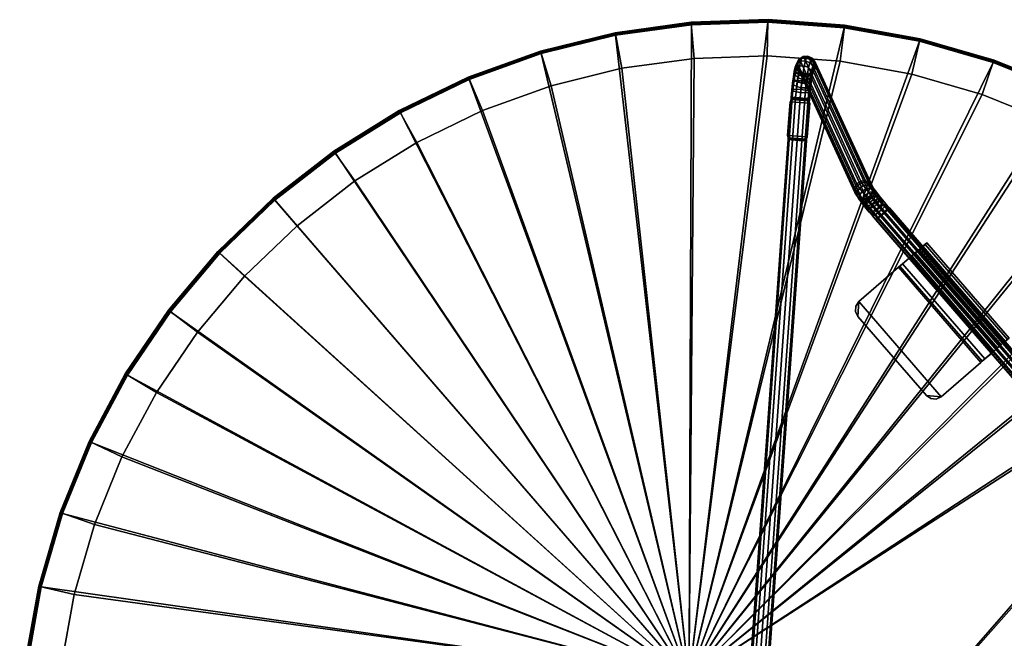
# Model space of a CAD drawing. Units: inches. Extents: x 280 to 685, y 535 to 903.
# Drawn here: x 306 to 329, y 819 to 834 of the extents above; entities that cross this region are included whole.
import ezdxf

# ---------------------------------------------------------------- set-up
doc = ezdxf.new("R2010")
doc.units = ezdxf.units.IN
doc.header["$LTSCALE"] = 12
doc.header["$MEASUREMENT"] = 0
for name, color, linetype in [('A-FURN', 7, 'Continuous'), ('AFUFU-2D-TB-TX', 2, 'Continuous'), ('AFUFU-3D-TB-BR', 2, 'Continuous'), ('AFUFU-3D-TB-BS', 2, 'Continuous'), ('AFUFU-3D-TB-ED', 2, 'Continuous'), ('AFUFU-3D-TB-GL', 2, 'Continuous'), ('AFUFU-3D-TB-TP', 2, 'Continuous'), ('AFUFU-3D-TB-TR', 2, 'Continuous')]:
    doc.layers.add(name, color=color, linetype=linetype)
doc.styles.get("Standard").update_dxf_attribs({"font": 'arial.ttf'})

# ---------------------------------------------------------------- blocks, each defined once
blk = doc.blocks.new('3_UTOWO3517H1')
at = {"layer": 'AFUFU-2D-TB-TX', "flags": 1}
for tag, height in [('CAPTG', 2.5), ('CAPPN', 0.001), ('CAPMG', 0.001), ('CAPMC', 0.001), ('CAPQT', 0.001), ('CAPDH', 0.001), ('CAPGC', 0.001)]:
    blk.add_attdef(tag, (0, 0), '', height=height, dxfattribs=at)
at = {"layer": 'AFUFU-3D-TB-BR'}
mesh = blk.add_polyface(dxfattribs=at)
corners = [(6.5, -11.087, 16.395), (6.5, -11.087, 16.301), (6.5, -10.967, 16.301), (6.5, -10.967, 16.395), (6.5, -11.035, 16.122), (6.5, -10.934, 16.185), (6.5, -10.897, 15.997), (6.5, -10.844, 16.104), (6.5, -10.713, 15.964), (6.5, -10.725, 16.083), (6.5, -10.54, 16.034), (6.5, -10.613, 16.129), (3.5, -10.967, 16.395), (3.5, -10.967, 16.301), (3.5, -11.087, 16.301), (3.5, -11.087, 16.395), (3.5, -10.934, 16.185), (3.5, -11.035, 16.122), (3.5, -10.844, 16.104), (3.5, -10.897, 15.997), (3.5, -10.725, 16.083), (3.5, -10.713, 15.964), (3.5, -10.613, 16.129), (3.5, -10.54, 16.034), (3.5, -10.198, 16.4), (3.5, -10.241, 16.383), (3.5, -10.325, 16.467), (3.5, -10.198, 16.52), (3.5, -8.948, 16.52), (3.5, -8.948, 16.4), (3.533, -8.823, 16.52), (3.533, -8.823, 16.4), (3.625, -8.732, 16.52), (3.625, -8.732, 16.4), (3.75, -8.698, 16.52), (3.75, -8.698, 16.4), (6.5, -10.198, 16.52), (6.5, -10.325, 16.467), (6.5, -10.241, 16.383), (6.5, -10.198, 16.4), (6.5, -8.948, 16.4), (6.5, -8.948, 16.52), (6.467, -8.823, 16.4), (6.467, -8.823, 16.52), (6.375, -8.732, 16.4), (6.375, -8.732, 16.52), (6.25, -8.698, 16.4), (6.25, -8.698, 16.52)]
mesh.append_faces([[corners[k] for k in face] for face in [(0, 1, 2, 3), (4, 5, 2, 1), (5, 4, 6, 7), (7, 6, 8, 9), (9, 8, 10, 11), (12, 13, 14, 15), (14, 13, 16, 17), (18, 19, 17, 16), (20, 21, 19, 18), (22, 23, 21, 20), (1, 0, 15, 14), (12, 15, 0, 3), (4, 1, 14, 17), (17, 19, 6, 4), (8, 6, 19, 21), (21, 23, 10, 8), (22, 20, 9, 11), (7, 9, 20, 18), (18, 16, 5, 7), (2, 5, 16, 13), (3, 2, 13, 12), (24, 25, 26, 27), (28, 29, 24, 27), (30, 31, 29, 28), (32, 33, 31, 30), (34, 35, 33, 32), (36, 37, 38, 39), (36, 39, 40, 41), (41, 40, 42, 43), (43, 42, 44, 45), (45, 44, 46, 47), (25, 24, 39, 38), (47, 46, 35, 34), (37, 36, 27, 26), (11, 10, 38, 37), (22, 11, 37, 26), (10, 23, 25, 38), (23, 22, 26, 25)]])
mesh.append_faces([[corners[k] for k in face] for face in [(40, 46, 44, 42), (41, 28, 27, 36)]], dxfattribs={"vtx0": -1})
mesh.append_faces([[corners[k] for k in face] for face in [(29, 35, 46, 40), (41, 47, 34, 28)]], dxfattribs={"vtx0": -1, "vtx2": -1, "vtx3": -1})
mesh.append_faces([[corners[k] for k in face] for face in [(31, 33, 35, 29)]], dxfattribs={"vtx2": -1})
mesh.append_faces([[corners[k] for k in face] for face in [(34, 32, 30, 28), (41, 43, 45, 47), (40, 39, 24, 29)]], dxfattribs={"vtx3": -1})
at = {"layer": 'AFUFU-3D-TB-BS'}
mesh = blk.add_polyface(dxfattribs=at)
corners = [(7.712, -10.53, 16.257), (7.708, -10.58, 16.155), (-7.708, -10.58, 16.155), (-7.712, -10.53, 16.257), (7.717, -10.538, 16.37), (-7.717, -10.538, 16.37), (7.719, -10.911, 16.442), (7.722, -10.817, 16.506), (-7.722, -10.817, 16.506), (-7.719, -10.911, 16.442), (7.723, -10.704, 16.514), (7.721, -10.602, 16.464), (-7.721, -10.602, 16.464), (-7.723, -10.704, 16.514), (-7.835, -10.531, 16.247), (-7.854, -10.539, 16.359), (-7.954, -10.533, 16.216), (-7.991, -10.541, 16.323), (-7.818, -10.58, 16.146), (-7.919, -10.582, 16.12), (-7.87, -10.603, 16.452), (-8.021, -10.605, 16.412), (-8.12, -10.545, 16.265), (-8.164, -10.609, 16.348), (-7.877, -10.704, 16.501), (-7.874, -10.818, 16.493), (-8.036, -10.707, 16.46), (-8.031, -10.82, 16.452), (-7.706, -10.889, 16.134), (-7.71, -10.952, 16.227), (-7.826, -10.953, 16.218), (-7.811, -10.889, 16.125), (-7.935, -10.955, 16.189), (-7.905, -10.891, 16.1), (-8.038, -10.958, 16.143), (-7.994, -10.893, 16.06), (-7.715, -10.96, 16.341), (-7.863, -10.911, 16.43), (-7.845, -10.961, 16.329), (-7.704, -10.787, 16.084), (-7.803, -10.787, 16.075), (-7.705, -10.674, 16.092), (-7.806, -10.674, 16.083), (-8.065, -10.536, 16.166), (-8.014, -10.585, 16.077), (-11.221, -10.932, 0.245), (-11.243, -10.913, 0.355), (-0.305, 0, 1.435), (-0.268, 0, 1.314), (-11.223, -10.934, 0.464), (-0.268, 0, 1.534), (-7.89, -10.789, 16.053), (-7.972, -10.791, 16.016), (-8.074, -10.897, 16.006), (-8.047, -10.794, 15.966), (-8.131, -10.962, 16.08), (-8.007, -10.914, 16.393), (-7.972, -10.963, 16.296), (-8.144, -10.918, 16.331), (-8.093, -10.966, 16.242), (-7.895, -10.676, 16.06), (-7.98, -10.678, 16.022), (-8.056, -10.681, 15.97), (-8.1, -10.588, 16.019), (-10.931, -11.221, 0.355), (-10.951, -11.199, 0.245), (0, -0.268, 1.314), (0, -0.309, 1.422), (-11.008, -11.142, 0.165), (0, -0.155, 1.239), (-11.011, -11.145, 0.545), (-10.953, -11.201, 0.464), (0, -0.268, 1.534), (0, -0.155, 1.62), (-11.085, -11.065, 0.135), (0, 0, 1.217), (-11.089, -11.069, 0.574), (0, 0, 1.657), (-11.163, -10.988, 0.165), (-0.155, 0, 1.254), (-11.167, -10.991, 0.545), (-0.155, 0, 1.62), (-8.112, -10.798, 15.903), (-8.123, -10.685, 15.906)]
mesh.append_faces([[corners[k] for k in face] for face in [(0, 1, 2, 3), (4, 0, 3, 5), (6, 7, 8, 9), (10, 11, 12, 13), (7, 10, 13, 8), (5, 3, 14, 15), (15, 14, 16, 17), (3, 2, 18, 14), (14, 18, 19, 16), (12, 5, 15, 20), (21, 17, 22, 23), (13, 12, 20, 24), (8, 13, 24, 25), (24, 20, 21, 26), (25, 24, 26, 27), (11, 4, 5, 12), (28, 29, 30, 31), (31, 30, 32, 33), (33, 32, 34, 35), (36, 9, 37, 38), (29, 36, 38, 30), (39, 28, 31, 40), (41, 39, 40, 42), (2, 41, 42, 18), (17, 16, 43, 22), (16, 19, 44, 43), (45, 46, 47, 48), (46, 49, 50, 47), (40, 31, 33, 51), (51, 33, 35, 52), (52, 35, 53, 54), (35, 34, 55, 53), (38, 37, 56, 57), (30, 38, 57, 32), (57, 56, 58, 59), (32, 57, 59, 34), (42, 40, 51, 60), (18, 42, 60, 19), (19, 60, 61, 44), (20, 15, 17, 21), (44, 61, 62, 63), (64, 65, 66, 67), (65, 68, 69, 66), (70, 71, 72, 73), (68, 74, 75, 69), (76, 70, 73, 77), (74, 78, 79, 75), (80, 76, 77, 81), (78, 45, 48, 79), (49, 80, 81, 50), (71, 64, 67, 72), (60, 51, 52, 61), (61, 52, 54, 62), (62, 54, 82, 83), (9, 8, 25, 37), (37, 25, 27, 56)]])
mesh = blk.add_polyface(dxfattribs=at)
corners = [(8.014, -10.585, 16.077), (7.98, -10.678, 16.022), (7.895, -10.676, 16.06), (7.919, -10.582, 16.12), (8.074, -10.897, 16.006), (8.131, -10.962, 16.08), (8.038, -10.958, 16.143), (7.994, -10.893, 16.06), (8.093, -10.966, 16.242), (8.144, -10.918, 16.331), (8.007, -10.914, 16.393), (7.972, -10.963, 16.296), (7.935, -10.955, 16.189), (7.905, -10.891, 16.1), (7.845, -10.961, 16.329), (7.826, -10.953, 16.218), (7.811, -10.889, 16.125), (8.047, -10.794, 15.966), (7.972, -10.791, 16.016), (7.89, -10.789, 16.053), (7.803, -10.787, 16.075), (8.164, -10.609, 16.348), (8.12, -10.545, 16.265), (7.991, -10.541, 16.323), (8.021, -10.605, 16.412), (7.954, -10.533, 16.216), (7.835, -10.531, 16.247), (7.854, -10.539, 16.359), (8.065, -10.536, 16.166), (7.818, -10.58, 16.146), (7.705, -10.674, 16.092), (7.704, -10.787, 16.084), (-7.704, -10.787, 16.084), (-7.705, -10.674, 16.092), (7.706, -10.889, 16.134), (-7.706, -10.889, 16.134), (7.708, -10.58, 16.155), (-7.708, -10.58, 16.155), (7.71, -10.952, 16.227), (-7.71, -10.952, 16.227), (7.715, -10.96, 16.341), (-7.715, -10.96, 16.341), (7.719, -10.911, 16.442), (-7.719, -10.911, 16.442), (7.87, -10.603, 16.452), (7.717, -10.538, 16.37), (7.721, -10.602, 16.464), (7.874, -10.818, 16.493), (7.877, -10.704, 16.501), (7.723, -10.704, 16.514), (7.722, -10.817, 16.506), (8.031, -10.82, 16.452), (8.036, -10.707, 16.46), (7.863, -10.911, 16.43), (7.712, -10.53, 16.257), (7.806, -10.674, 16.083), (8.1, -10.588, 16.019), (8.056, -10.681, 15.97), (0.268, 0, 1.34), (0.31, 0, 1.452), (11.243, -10.913, 0.355), (11.221, -10.932, 0.245), (0.268, 0, 1.534), (11.223, -10.934, 0.464), (0.155, 0, 1.239), (11.163, -10.988, 0.165), (0.155, 0, 1.635), (11.167, -10.991, 0.545), (0, 0, 1.217), (11.085, -11.065, 0.135), (0, 0, 1.657), (11.089, -11.069, 0.574), (0, -0.155, 1.239), (11.008, -11.142, 0.165), (0, -0.155, 1.62), (11.011, -11.145, 0.545), (0, -0.268, 1.314), (10.951, -11.199, 0.245), (0, -0.268, 1.534), (10.953, -11.201, 0.464), (0, -0.309, 1.422), (10.931, -11.221, 0.355)]
mesh.append_faces([[corners[k] for k in face] for face in [(0, 1, 2, 3), (4, 5, 6, 7), (8, 9, 10, 11), (6, 8, 11, 12), (7, 6, 12, 13), (12, 11, 14, 15), (13, 12, 15, 16), (17, 4, 7, 18), (1, 18, 19, 2), (18, 7, 13, 19), (19, 13, 16, 20), (21, 22, 23, 24), (23, 25, 26, 27), (22, 28, 25, 23), (25, 3, 29, 26), (28, 0, 3, 25), (30, 31, 32, 33), (31, 34, 35, 32), (36, 30, 33, 37), (34, 38, 39, 35), (38, 40, 41, 39), (40, 42, 43, 41), (44, 27, 45, 46), (24, 23, 27, 44), (47, 48, 49, 50), (51, 52, 48, 47), (48, 44, 46, 49), (53, 47, 50, 42), (52, 24, 44, 48), (14, 53, 42, 40), (27, 26, 54, 45), (26, 29, 36, 54), (29, 55, 30, 36), (20, 16, 34, 31), (55, 20, 31, 30), (3, 2, 55, 29), (2, 19, 20, 55), (56, 57, 1, 0), (57, 17, 18, 1), (10, 51, 47, 53), (11, 10, 53, 14), (15, 14, 40, 38), (16, 15, 38, 34), (58, 59, 60, 61), (59, 62, 63, 60), (64, 58, 61, 65), (62, 66, 67, 63), (68, 64, 65, 69), (66, 70, 71, 67), (72, 68, 69, 73), (70, 74, 75, 71), (76, 72, 73, 77), (74, 78, 79, 75), (80, 76, 77, 81), (78, 80, 81, 79)]])
mesh = blk.add_polyface(dxfattribs=at)
corners = [(8.597, -10.854, 15.911), (8.611, -10.742, 15.909), (8.537, -10.732, 16.056), (8.524, -10.845, 16.055), (8.317, -10.611, 15.665), (8.25, -10.701, 15.653), (8.22, -10.695, 15.749), (8.284, -10.604, 15.77), (8.235, -10.814, 15.656), (8.206, -10.808, 15.751), (8.165, -10.803, 15.831), (8.178, -10.69, 15.832), (8.123, -10.685, 15.906), (8.112, -10.798, 15.903), (8.047, -10.794, 15.966), (8.056, -10.681, 15.97), (8.428, -10.837, 16.184), (8.439, -10.724, 16.187), (8.321, -10.717, 16.3), (8.311, -10.83, 16.296), (8.407, -10.621, 16.152), (8.294, -10.614, 16.26), (8.145, -10.901, 15.938), (8.212, -10.966, 16.002), (8.131, -10.962, 16.08), (8.074, -10.897, 16.006), (8.268, -10.923, 16.247), (8.178, -10.824, 16.386), (8.144, -10.918, 16.331), (8.202, -10.971, 16.168), (8.093, -10.966, 16.242), (8.038, -10.958, 16.143), (8.185, -10.711, 16.392), (8.031, -10.82, 16.452), (8.007, -10.914, 16.393), (8.254, -10.546, 16.013), (8.175, -10.593, 15.946), (8.1, -10.588, 16.019), (8.166, -10.54, 16.098), (8.237, -10.55, 16.186), (8.065, -10.536, 16.166), (8.12, -10.545, 16.265), (8.339, -10.556, 16.088), (8.164, -10.609, 16.348), (8.327, -10.552, 15.915), (8.238, -10.598, 15.863), (8.465, -10.937, 16.024), (8.376, -10.929, 16.144), (8.297, -10.977, 16.077), (8.382, -10.559, 15.806), (8.279, -10.972, 15.912), (8.375, -10.983, 15.972), (8.33, -10.978, 15.811), (8.434, -10.991, 15.854), (8.364, -10.985, 15.7), (8.473, -10.999, 15.73), (8.277, -10.918, 15.673), (8.246, -10.911, 15.773), (8.202, -10.906, 15.86), (8.574, -10.954, 15.753), (8.532, -10.945, 15.891), (8.014, -10.585, 16.077), (8.036, -10.707, 16.46), (8.021, -10.605, 16.412), (8.614, -10.647, 15.744), (8.527, -10.579, 15.717), (8.487, -10.571, 15.849), (8.57, -10.638, 15.887), (8.418, -10.566, 15.688), (8.5, -10.629, 16.026), (8.423, -10.563, 15.975)]
mesh.append_faces([[corners[k] for k in face] for face in [(0, 1, 2, 3), (4, 5, 6, 7), (5, 8, 9, 6), (6, 9, 10, 11), (12, 13, 14, 15), (16, 17, 18, 19), (17, 20, 21, 18), (22, 23, 24, 25), (26, 19, 27, 28), (29, 26, 28, 30), (24, 29, 30, 31), (19, 18, 32, 27), (13, 22, 25, 14), (28, 27, 33, 34), (35, 36, 37, 38), (39, 38, 40, 41), (42, 35, 38, 39), (20, 42, 39, 21), (18, 21, 43, 32), (21, 39, 41, 43), (36, 12, 15, 37), (44, 45, 36, 35), (11, 10, 13, 12), (3, 2, 17, 16), (46, 3, 16, 47), (48, 47, 26, 29), (49, 7, 45, 44), (23, 48, 29, 24), (50, 51, 48, 23), (52, 53, 51, 50), (54, 55, 53, 52), (56, 54, 52, 57), (8, 56, 57, 9), (57, 52, 50, 58), (7, 6, 11, 45), (9, 57, 58, 10), (58, 50, 23, 22), (45, 11, 12, 36), (10, 58, 22, 13), (55, 59, 60, 53), (53, 60, 46, 51), (38, 37, 61, 40), (27, 32, 62, 33), (32, 43, 63, 62), (64, 65, 66, 67), (60, 0, 3, 46), (65, 68, 49, 66), (1, 67, 69, 2), (67, 66, 70, 69), (2, 69, 20, 17), (69, 70, 42, 20), (66, 49, 44, 70), (51, 46, 47, 48), (68, 4, 7, 49), (47, 16, 19, 26), (70, 44, 35, 42)]])
mesh = blk.add_polyface(dxfattribs=at)
corners = [(11.766, -11.771, 1.267), (11.78, -11.658, 1.267), (8.656, -10.751, 15.762), (8.641, -10.863, 15.765), (11.737, -11.554, 1.258), (8.614, -10.647, 15.744), (11.699, -11.862, 1.258), (8.574, -10.954, 15.753), (11.648, -11.486, 1.241), (8.527, -10.579, 15.717), (11.434, -11.516, 1.204), (11.366, -11.607, 1.194), (8.25, -10.701, 15.653), (8.317, -10.611, 15.665), (11.352, -11.719, 1.194), (8.235, -10.814, 15.656), (11.396, -11.824, 1.204), (8.277, -10.918, 15.673), (11.596, -11.906, 1.241), (8.473, -10.999, 15.73), (11.485, -11.892, 1.221), (8.364, -10.985, 15.7), (11.38, -11.581, 0.939), (11.368, -11.691, 0.911), (11.372, -11.716, 1.048), (11.384, -11.604, 1.06), (11.418, -11.82, 1.04), (11.357, -11.54, 0.825), (11.341, -11.644, 0.782), (11.382, -11.735, 0.727), (11.413, -11.79, 0.879), (11.331, -11.045, 0.471), (11.264, -11.091, 0.551), (11.348, -11.182, 0.585), (11.429, -11.15, 0.511), (11.181, -11.163, 0.58), (11.26, -11.247, 0.612), (11.223, -10.934, 0.464), (11.167, -10.991, 0.545), (11.085, -11.065, 0.135), (11.163, -10.988, 0.165), (11.306, -11.134, 0.174), (11.23, -11.213, 0.145), (11.008, -11.142, 0.165), (11.148, -11.285, 0.174), (11.089, -11.069, 0.574), (11.011, -11.145, 0.545), (11.105, -11.242, 0.551), (11.329, -11.326, 0.669), (11.423, -11.267, 0.647), (11.186, -11.329, 0.584), (10.953, -11.201, 0.464), (11.056, -11.307, 0.471), (10.951, -11.199, 0.245), (11.081, -11.332, 0.253), (10.931, -11.221, 0.355), (11.047, -11.339, 0.362), (11.447, -11.286, 0.232), (11.374, -11.368, 0.204), (11.243, -10.913, 0.355), (11.364, -11.037, 0.362), (11.221, -10.932, 0.245), (11.355, -11.07, 0.253), (11.257, -11.411, 0.643), (11.285, -11.434, 0.23), (11.148, -11.405, 0.509), (11.385, -11.396, 0.748), (11.315, -11.482, 0.725), (11.425, -11.452, 0.846), (11.294, -11.578, 0.668), (11.326, -11.658, 0.594), (11.228, -11.497, 0.575), (11.249, -11.563, 0.485), (11.315, -11.591, 0.395), (11.404, -11.701, 0.521), (11.205, -11.465, 0.304), (11.407, -11.572, 0.331), (11.155, -11.455, 0.406), (11.501, -11.513, 0.309), (8.611, -10.742, 15.909), (8.597, -10.854, 15.911), (8.57, -10.638, 15.887), (8.532, -10.945, 15.891), (11.537, -11.472, 1.221), (8.418, -10.566, 15.688)]
mesh.append_faces([[corners[k] for k in face] for face in [(0, 1, 2, 3), (1, 4, 5, 2), (6, 0, 3, 7), (4, 8, 9, 5), (10, 11, 12, 13), (11, 14, 15, 12), (14, 16, 17, 15), (18, 6, 7, 19), (20, 18, 19, 21), (16, 20, 21, 17), (22, 23, 24, 25), (25, 24, 14, 11), (24, 26, 16, 14), (27, 28, 23, 22), (28, 29, 30, 23), (31, 32, 33, 34), (32, 35, 36, 33), (37, 38, 32, 31), (39, 40, 41, 42), (43, 39, 42, 44), (45, 46, 47, 35), (33, 36, 48, 49), (35, 47, 50, 36), (38, 45, 35, 32), (46, 51, 52, 47), (53, 43, 44, 54), (55, 53, 54, 56), (42, 41, 57, 58), (59, 37, 31, 60), (61, 59, 60, 62), (36, 50, 63, 48), (40, 61, 62, 41), (44, 42, 58, 64), (47, 52, 65, 50), (51, 55, 56, 52), (66, 67, 27, 68), (67, 69, 28, 27), (69, 70, 29, 28), (48, 63, 67, 66), (71, 72, 70, 69), (63, 71, 69, 67), (50, 65, 71, 63), (72, 73, 74, 70), (75, 64, 76, 73), (77, 75, 73, 72), (65, 77, 72, 71), (52, 56, 77, 65), (56, 54, 75, 77), (64, 58, 78, 76), (54, 44, 64, 75), (3, 2, 79, 80), (2, 5, 81, 79), (7, 3, 80, 82), (8, 83, 84, 9), (83, 10, 13, 84)]])
mesh = blk.add_polyface(dxfattribs=at)
corners = [(11.505, -11.694, 0.471), (11.604, -11.64, 0.455), (11.678, -11.744, 0.634), (11.576, -11.793, 0.642), (11.787, -11.727, 0.853), (11.8, -11.618, 0.881), (11.805, -11.654, 1.077), (11.793, -11.767, 1.065), (11.755, -11.518, 0.913), (11.76, -11.55, 1.085), (11.72, -11.817, 0.836), (11.726, -11.857, 1.052), (11.664, -11.455, 0.941), (11.668, -11.482, 1.088), (11.616, -11.863, 0.836), (11.622, -11.902, 1.042), (11.504, -11.853, 0.851), (11.509, -11.888, 1.037), (11.382, -11.735, 0.727), (11.468, -11.79, 0.676), (11.413, -11.79, 0.879), (11.551, -11.445, 0.957), (11.555, -11.469, 1.083), (11.635, -11.405, 0.803), (11.527, -11.402, 0.838), (11.448, -11.492, 0.956), (11.451, -11.513, 1.073), (11.425, -11.452, 0.846), (11.78, -11.658, 1.267), (11.766, -11.771, 1.267), (11.737, -11.554, 1.258), (11.699, -11.862, 1.258), (11.648, -11.486, 1.241), (11.596, -11.906, 1.241), (11.537, -11.472, 1.221), (11.485, -11.892, 1.221), (11.746, -11.655, 0.654), (11.762, -11.551, 0.697), (11.721, -11.46, 0.752), (11.434, -11.516, 1.204), (11.418, -11.82, 1.04), (11.404, -11.701, 0.521), (11.396, -11.824, 1.204), (11.38, -11.581, 0.939), (11.384, -11.604, 1.06), (11.368, -11.691, 0.911), (11.372, -11.716, 1.048), (11.366, -11.607, 1.194), (11.357, -11.54, 0.825), (11.673, -11.554, 0.478), (11.695, -11.458, 0.535), (11.58, -11.276, 0.493), (11.515, -11.249, 0.583), (11.585, -11.335, 0.682), (11.662, -11.378, 0.609), (11.479, -11.161, 0.409), (11.429, -11.15, 0.511), (11.423, -11.267, 0.647), (11.329, -11.326, 0.669), (11.385, -11.396, 0.748), (11.483, -11.342, 0.733), (11.486, -11.21, 0.307), (11.601, -11.342, 0.403), (11.572, -11.429, 0.335), (11.501, -11.513, 0.309), (11.407, -11.572, 0.331), (11.315, -11.591, 0.395), (11.326, -11.658, 0.594), (11.348, -11.182, 0.585), (11.364, -11.037, 0.362), (11.331, -11.045, 0.471), (11.355, -11.07, 0.253), (11.306, -11.134, 0.174), (11.447, -11.286, 0.232), (11.374, -11.368, 0.204)]
mesh.append_faces([[corners[k] for k in face] for face in [(0, 1, 2, 3), (4, 5, 6, 7), (5, 8, 9, 6), (10, 4, 7, 11), (8, 12, 13, 9), (14, 10, 11, 15), (16, 14, 15, 17), (18, 19, 16, 20), (12, 21, 22, 13), (23, 24, 21, 12), (21, 25, 26, 22), (24, 27, 25, 21), (7, 6, 28, 29), (6, 9, 30, 28), (11, 7, 29, 31), (9, 13, 32, 30), (15, 11, 31, 33), (13, 22, 34, 32), (17, 15, 33, 35), (36, 37, 5, 4), (37, 38, 8, 5), (2, 36, 4, 10), (19, 3, 14, 16), (22, 26, 39, 34), (20, 16, 17, 40), (41, 0, 3, 19), (40, 17, 35, 42), (25, 43, 44, 26), (45, 20, 40, 46), (26, 44, 47, 39), (27, 48, 43, 25), (49, 50, 37, 36), (51, 52, 53, 54), (55, 56, 52, 51), (57, 58, 59, 60), (61, 55, 51, 62), (50, 54, 38, 37), (38, 23, 12, 8), (1, 49, 36, 2), (54, 53, 23, 38), (62, 51, 54, 50), (3, 2, 10, 14), (63, 62, 50, 49), (64, 63, 49, 1), (65, 64, 1, 0), (66, 65, 0, 41), (60, 59, 27, 24), (67, 41, 19, 18), (53, 60, 24, 23), (52, 57, 60, 53), (56, 68, 57, 52), (69, 70, 56, 55), (71, 69, 55, 61), (72, 71, 61, 73), (74, 73, 63, 64), (73, 61, 62, 63)]])
at = {"layer": 'AFUFU-3D-TB-ED'}
mesh = blk.add_polyface(dxfattribs=at)
corners = [(11.704, 12.999, 17.025), (11.71, 13.005, 17.055), (13.005, 11.71, 17.055), (12.999, 11.704, 17.025), (11.71, 13.005, 17.21), (13.005, 11.71, 17.21), (11.704, 12.999, 17.24), (12.999, 11.704, 17.24), (11.69, 12.983, 17.262), (12.983, 11.69, 17.262), (12.361, 11.13, 16.52), (12.983, 11.69, 17.003), (14.134, 10.269, 17.003), (13.457, 9.777, 16.52), (14.151, 10.282, 17.025), (14.158, 10.286, 17.055), (14.158, 10.286, 17.21), (14.151, 10.282, 17.24), (14.134, 10.269, 17.262), (12.96, 11.67, 17.27), (14.109, 10.251, 17.27), (15.129, 8.735, 17.003), (14.405, 8.317, 16.52), (15.148, 8.746, 17.025), (15.155, 8.75, 17.055), (15.155, 8.75, 17.21), (15.148, 8.746, 17.24), (15.129, 8.735, 17.262), (15.103, 8.72, 17.27), (15.96, 7.106, 17.003), (15.196, 6.766, 16.52), (15.98, 7.115, 17.025), (15.987, 7.118, 17.055), (15.987, 7.118, 17.21), (15.98, 7.115, 17.24), (15.96, 7.106, 17.262), (15.932, 7.093, 17.27), (16.615, 5.399, 17.003), (15.82, 5.14, 16.52), (16.636, 5.405, 17.025), (16.643, 5.408, 17.055), (16.643, 5.408, 17.21), (16.636, 5.405, 17.24), (16.615, 5.399, 17.262), (16.586, 5.389, 17.27), (17.088, 3.632, 17.003), (16.27, 3.458, 16.52), (17.11, 3.637, 17.025), (17.118, 3.638, 17.055), (17.118, 3.638, 17.21), (17.11, 3.637, 17.24), (17.088, 3.632, 17.262), (17.059, 3.626, 17.27), (17.374, 1.826, 17.003), (16.543, 1.739, 16.52), (17.396, 1.828, 17.025), (17.404, 1.829, 17.055), (17.404, 1.829, 17.21), (17.396, 1.828, 17.24), (17.374, 1.826, 17.262), (17.344, 1.823, 17.27), (17.47, 0, 17.003), (16.634, 0, 16.52), (17.492, 0, 17.025), (17.5, 0, 17.055), (17.5, 0, 17.21), (17.492, 0, 17.24), (17.47, 0, 17.262), (17.44, 0, 17.27)]
mesh.append_faces([[corners[k] for k in face] for face in [(0, 1, 2, 3), (1, 4, 5, 2), (4, 6, 7, 5), (6, 8, 9, 7), (10, 11, 12, 13), (11, 3, 14, 12), (3, 2, 15, 14), (2, 5, 16, 15), (5, 7, 17, 16), (7, 9, 18, 17), (9, 19, 20, 18), (13, 12, 21, 22), (12, 14, 23, 21), (14, 15, 24, 23), (15, 16, 25, 24), (16, 17, 26, 25), (17, 18, 27, 26), (18, 20, 28, 27), (22, 21, 29, 30), (21, 23, 31, 29), (23, 24, 32, 31), (24, 25, 33, 32), (25, 26, 34, 33), (26, 27, 35, 34), (27, 28, 36, 35), (30, 29, 37, 38), (29, 31, 39, 37), (31, 32, 40, 39), (32, 33, 41, 40), (33, 34, 42, 41), (34, 35, 43, 42), (35, 36, 44, 43), (38, 37, 45, 46), (37, 39, 47, 45), (39, 40, 48, 47), (40, 41, 49, 48), (41, 42, 50, 49), (42, 43, 51, 50), (43, 44, 52, 51), (46, 45, 53, 54), (45, 47, 55, 53), (47, 48, 56, 55), (48, 49, 57, 56), (49, 50, 58, 57), (50, 51, 59, 58), (51, 52, 60, 59), (54, 53, 61, 62), (53, 55, 63, 61), (55, 56, 64, 63), (56, 57, 65, 64), (57, 58, 66, 65), (58, 59, 67, 66), (59, 60, 68, 67)]])
mesh = blk.add_polyface(dxfattribs=at)
corners = [(16.634, 0, 16.52), (17.47, 0, 17.003), (17.374, -1.826, 17.003), (16.543, -1.739, 16.52), (17.492, 0, 17.025), (17.396, -1.828, 17.025), (17.5, 0, 17.055), (17.404, -1.829, 17.055), (17.5, 0, 17.21), (17.404, -1.829, 17.21), (17.492, 0, 17.24), (17.396, -1.828, 17.24), (17.47, 0, 17.262), (17.374, -1.826, 17.262), (17.44, 0, 17.27), (17.344, -1.823, 17.27), (17.088, -3.632, 17.003), (16.27, -3.458, 16.52), (17.11, -3.637, 17.025), (17.118, -3.638, 17.055), (17.118, -3.638, 17.21), (17.11, -3.637, 17.24), (17.088, -3.632, 17.262), (17.059, -3.626, 17.27), (16.615, -5.399, 17.003), (15.82, -5.14, 16.52), (16.636, -5.405, 17.025), (16.643, -5.408, 17.055), (16.643, -5.408, 17.21), (16.636, -5.405, 17.24), (16.615, -5.399, 17.262), (16.586, -5.389, 17.27), (15.96, -7.106, 17.003), (15.196, -6.766, 16.52), (15.98, -7.115, 17.025), (15.987, -7.118, 17.055), (15.987, -7.118, 17.21), (15.98, -7.115, 17.24), (15.96, -7.106, 17.262), (15.932, -7.093, 17.27), (15.129, -8.735, 17.003), (14.405, -8.317, 16.52), (15.148, -8.746, 17.025), (15.155, -8.75, 17.055), (15.155, -8.75, 17.21), (15.148, -8.746, 17.24), (15.129, -8.735, 17.262), (15.103, -8.72, 17.27), (14.134, -10.269, 17.003), (13.457, -9.777, 16.52), (14.151, -10.282, 17.025), (14.158, -10.286, 17.055), (14.158, -10.286, 17.21), (14.151, -10.282, 17.24), (14.134, -10.269, 17.262), (14.109, -10.251, 17.27), (12.983, -11.69, 17.003), (12.361, -11.13, 16.52), (12.999, -11.704, 17.025), (13.005, -11.71, 17.055), (13.005, -11.71, 17.21), (12.999, -11.704, 17.24), (12.983, -11.69, 17.262), (12.96, -11.67, 17.27), (11.71, -13.005, 17.055), (11.704, -12.999, 17.025), (11.71, -13.005, 17.21), (11.704, -12.999, 17.24), (11.69, -12.983, 17.262)]
mesh.append_faces([[corners[k] for k in face] for face in [(0, 1, 2, 3), (1, 4, 5, 2), (4, 6, 7, 5), (6, 8, 9, 7), (8, 10, 11, 9), (10, 12, 13, 11), (12, 14, 15, 13), (3, 2, 16, 17), (2, 5, 18, 16), (5, 7, 19, 18), (7, 9, 20, 19), (9, 11, 21, 20), (11, 13, 22, 21), (13, 15, 23, 22), (17, 16, 24, 25), (16, 18, 26, 24), (18, 19, 27, 26), (19, 20, 28, 27), (20, 21, 29, 28), (21, 22, 30, 29), (22, 23, 31, 30), (25, 24, 32, 33), (24, 26, 34, 32), (26, 27, 35, 34), (27, 28, 36, 35), (28, 29, 37, 36), (29, 30, 38, 37), (30, 31, 39, 38), (33, 32, 40, 41), (32, 34, 42, 40), (34, 35, 43, 42), (35, 36, 44, 43), (36, 37, 45, 44), (37, 38, 46, 45), (38, 39, 47, 46), (41, 40, 48, 49), (40, 42, 50, 48), (42, 43, 51, 50), (43, 44, 52, 51), (44, 45, 53, 52), (45, 46, 54, 53), (46, 47, 55, 54), (49, 48, 56, 57), (48, 50, 58, 56), (50, 51, 59, 58), (51, 52, 60, 59), (52, 53, 61, 60), (53, 54, 62, 61), (54, 55, 63, 62), (58, 59, 64, 65), (59, 60, 66, 64), (60, 61, 67, 66), (61, 62, 68, 67)]])
mesh = blk.add_polyface(dxfattribs=at)
corners = [(12.361, -11.13, 16.52), (12.983, -11.69, 17.003), (11.69, -12.983, 17.003), (11.13, -12.361, 16.52), (12.999, -11.704, 17.025), (11.704, -12.999, 17.025), (12.983, -11.69, 17.262), (12.96, -11.67, 17.27), (11.67, -12.96, 17.27), (11.69, -12.983, 17.262), (10.269, -14.134, 17.003), (9.777, -13.457, 16.52), (10.282, -14.151, 17.025), (11.71, -13.005, 17.055), (10.286, -14.158, 17.055), (11.71, -13.005, 17.21), (10.286, -14.158, 17.21), (11.704, -12.999, 17.24), (10.282, -14.151, 17.24), (10.269, -14.134, 17.262), (10.251, -14.109, 17.27), (8.735, -15.129, 17.003), (8.317, -14.405, 16.52), (8.746, -15.148, 17.025), (8.75, -15.155, 17.055), (8.75, -15.155, 17.21), (8.746, -15.148, 17.24), (8.735, -15.129, 17.262), (8.72, -15.103, 17.27), (7.106, -15.96, 17.003), (6.766, -15.196, 16.52), (7.115, -15.98, 17.025), (7.118, -15.987, 17.055), (7.118, -15.987, 17.21), (7.115, -15.98, 17.24), (7.106, -15.96, 17.262), (7.093, -15.932, 17.27), (5.399, -16.615, 17.003), (5.14, -15.82, 16.52), (5.405, -16.636, 17.025), (5.408, -16.643, 17.055), (5.408, -16.643, 17.21), (5.405, -16.636, 17.24), (5.399, -16.615, 17.262), (5.389, -16.586, 17.27), (3.632, -17.088, 17.003), (3.458, -16.27, 16.52), (3.637, -17.11, 17.025), (3.638, -17.118, 17.055), (3.638, -17.118, 17.21), (3.637, -17.11, 17.24), (3.632, -17.088, 17.262), (3.626, -17.059, 17.27), (1.826, -17.374, 17.003), (1.739, -16.543, 16.52), (1.828, -17.396, 17.025), (1.829, -17.404, 17.055), (1.829, -17.404, 17.21), (1.828, -17.396, 17.24), (1.826, -17.374, 17.262), (1.823, -17.344, 17.27), (0, -17.47, 17.003), (0, -16.634, 16.52), (0, -17.492, 17.025), (0, -17.5, 17.055), (0, -17.5, 17.21), (0, -17.492, 17.24), (0, -17.47, 17.262), (0, -17.44, 17.27)]
mesh.append_faces([[corners[k] for k in face] for face in [(0, 1, 2, 3), (1, 4, 5, 2), (6, 7, 8, 9), (3, 2, 10, 11), (2, 5, 12, 10), (5, 13, 14, 12), (13, 15, 16, 14), (15, 17, 18, 16), (17, 9, 19, 18), (9, 8, 20, 19), (11, 10, 21, 22), (10, 12, 23, 21), (12, 14, 24, 23), (14, 16, 25, 24), (16, 18, 26, 25), (18, 19, 27, 26), (19, 20, 28, 27), (22, 21, 29, 30), (21, 23, 31, 29), (23, 24, 32, 31), (24, 25, 33, 32), (25, 26, 34, 33), (26, 27, 35, 34), (27, 28, 36, 35), (30, 29, 37, 38), (29, 31, 39, 37), (31, 32, 40, 39), (32, 33, 41, 40), (33, 34, 42, 41), (34, 35, 43, 42), (35, 36, 44, 43), (38, 37, 45, 46), (37, 39, 47, 45), (39, 40, 48, 47), (40, 41, 49, 48), (41, 42, 50, 49), (42, 43, 51, 50), (43, 44, 52, 51), (46, 45, 53, 54), (45, 47, 55, 53), (47, 48, 56, 55), (48, 49, 57, 56), (49, 50, 58, 57), (50, 51, 59, 58), (51, 52, 60, 59), (54, 53, 61, 62), (53, 55, 63, 61), (55, 56, 64, 63), (56, 57, 65, 64), (57, 58, 66, 65), (58, 59, 67, 66), (59, 60, 68, 67)]])
at = {"layer": 'AFUFU-3D-TB-GL'}
mesh = blk.add_polyface(dxfattribs=at)
corners = [(11.167, -10.945), (11.181, -10.96, 0.021), (10.982, -11.158, 0.02), (10.968, -11.144), (10.916, -11.186, 0.02), (10.916, -11.166), (10.849, -11.158, 0.019), (10.863, -11.144), (11.188, -10.893), (11.208, -10.893, 0.021), (11.181, -10.827, 0.022), (11.167, -10.841), (11.116, -11.024, 0.113), (11.1, -11.014, 0.132), (11.036, -11.078, 0.132), (11.046, -11.094, 0.112), (10.982, -11.159, 0.152), (10.976, -11.137, 0.168), (11.18, -10.96, 0.154), (11.158, -10.955, 0.17), (10.931, -11.185, 0.193), (10.939, -11.155, 0.206), (10.897, -11.148, 0.244), (10.848, -11.159, 0.236), (11.206, -10.91, 0.194), (11.18, -10.827, 0.238), (11.176, -10.917, 0.208), (11.169, -10.876, 0.246), (10.29, -10.467), (10.275, -10.453, 0.019), (10.474, -10.254, 0.02), (10.488, -10.268), (10.268, -10.519), (10.248, -10.519, 0.019), (10.29, -10.571), (10.276, -10.586, 0.019), (10.541, -10.226, 0.021), (10.541, -10.246), (10.593, -10.268), (10.607, -10.254, 0.021), (10.338, -10.388, 0.179), (10.354, -10.398, 0.198), (10.419, -10.334, 0.198), (10.408, -10.318, 0.179), (10.274, -10.452, 0.219), (10.295, -10.457, 0.235), (10.477, -10.275, 0.236), (10.472, -10.253, 0.22), (10.248, -10.502, 0.259), (10.277, -10.495, 0.273), (10.274, -10.585, 0.292), (10.285, -10.536, 0.3), (10.522, -10.227, 0.261), (10.605, -10.254, 0.294), (10.515, -10.257, 0.274), (10.556, -10.265, 0.302)]
mesh.append_faces([[corners[k] for k in face] for face in [(0, 1, 2, 3), (3, 2, 4, 5), (5, 4, 6, 7), (1, 0, 8, 9), (10, 9, 8, 11), (12, 13, 14, 15), (15, 14, 17, 16), (13, 12, 18, 19), (4, 2, 16, 20), (16, 17, 21, 20), (20, 21, 22, 23), (6, 4, 20, 23), (24, 18, 1, 9), (25, 24, 9, 10), (19, 18, 24, 26), (26, 24, 25, 27), (28, 29, 30, 31), (32, 33, 29, 28), (34, 35, 33, 32), (36, 37, 31, 30), (38, 37, 36, 39), (40, 41, 42, 43), (44, 45, 41, 40), (46, 47, 43, 42), (48, 44, 29, 33), (48, 49, 45, 44), (50, 51, 49, 48), (50, 48, 33, 35), (36, 30, 47, 52), (39, 36, 52, 53), (54, 52, 47, 46), (55, 53, 52, 54), (7, 6, 35, 34), (6, 23, 50, 35), (53, 55, 27, 25), (10, 11, 38, 39), (39, 53, 25, 10), (23, 22, 51, 50)]])
mesh.append_faces([[corners[k] for k in face] for face in [(1, 12, 15, 2), (12, 1, 18, 18), (29, 40, 43, 30), (30, 43, 47, 47), (34, 38, 11, 7)]], dxfattribs={"vtx0": -1, "vtx2": -1})
mesh.append_faces([[corners[k] for k in face] for face in [(16, 2, 15, 15)]], dxfattribs={"vtx1": -1, "vtx2": -1})
mesh.append_faces([[corners[k] for k in face] for face in [(5, 7, 11, 8), (37, 38, 34, 32)]], dxfattribs={"vtx1": -1, "vtx3": -1})
mesh.append_faces([[corners[k] for k in face] for face in [(29, 44, 40, 40)]], dxfattribs={"vtx2": -1, "vtx3": -1})
mesh.append_faces([[corners[k] for k in face] for face in [(8, 0, 3, 5), (32, 28, 31, 37)]], dxfattribs={"vtx3": -1})
at = {"layer": 'AFUFU-3D-TB-TP'}
mesh = blk.add_polyface(dxfattribs=at)
corners = [(0, -17.44, 17.27), (1.823, -17.344, 17.27), (2.322, -0.681, 17.27), (2.25, -0.685, 17.27), (2.392, -0.67, 17.27), (3.626, -17.059, 17.27), (5.389, -16.586, 17.27), (2.462, -0.651, 17.27), (2.529, -0.626, 17.27), (7.093, -15.932, 17.27), (8.72, -15.103, 17.27), (2.593, -0.593, 17.27), (2.653, -0.554, 17.27), (10.251, -14.109, 17.27), (11.67, -12.96, 17.27), (2.708, -0.509, 17.27), (2.759, -0.458, 17.27), (12.96, -11.67, 17.27), (14.109, -10.251, 17.27), (2.804, -0.403, 17.27), (2.843, -0.343, 17.27), (15.103, -8.72, 17.27), (15.932, -7.093, 17.27), (2.876, -0.279, 17.27), (2.901, -0.212, 17.27), (16.586, -5.389, 17.27), (17.059, -3.626, 17.27), (2.92, -0.142, 17.27), (2.931, -0.072, 17.27), (17.344, -1.823, 17.27), (17.44, 0, 17.27), (2.935, 0, 17.27), (2.931, 0.072, 17.27), (17.344, 1.823, 17.27), (2.92, 0.142, 17.27), (17.059, 3.626, 17.27), (16.586, 5.389, 17.27), (2.901, 0.212, 17.27), (2.876, 0.279, 17.27), (15.932, 7.093, 17.27), (15.103, 8.72, 17.27), (2.843, 0.342, 17.27), (2.804, 0.403, 17.27), (14.109, 10.251, 17.27), (2.759, 0.458, 17.27), (12.96, 11.67, 17.27), (11.67, 12.96, 17.27), (2.708, 0.509, 17.27), (2.653, 0.554, 17.27), (10.251, 14.109, 17.27), (8.72, 15.103, 17.27), (2.593, 0.593, 17.27), (2.529, 0.626, 17.27), (7.093, 15.932, 17.27), (5.389, 16.586, 17.27), (2.462, 0.651, 17.27), (2.392, 0.67, 17.27), (3.626, 17.059, 17.27), (1.823, 17.344, 17.27), (2.322, 0.681, 17.27), (2.25, 0.685, 17.27), (0, 17.44, 17.27), (-2.25, -0.685, 17.27), (-2.322, -0.681, 17.27), (-1.823, -17.344, 17.27), (-3.626, -17.059, 17.27), (-2.392, -0.67, 17.27), (-2.462, -0.651, 17.27), (-5.389, -16.586, 17.27), (-7.093, -15.932, 17.27), (-2.529, -0.626, 17.27), (-2.593, -0.593, 17.27), (-8.72, -15.103, 17.27), (-10.251, -14.109, 17.27), (-2.653, -0.554, 17.27), (-2.708, -0.509, 17.27), (-11.67, -12.96, 17.27), (-12.96, -11.67, 17.27), (-2.759, -0.458, 17.27), (-2.804, -0.403, 17.27), (-14.109, -10.251, 17.27), (-15.103, -8.72, 17.27), (-2.843, -0.343, 17.27), (-2.876, -0.279, 17.27), (-15.932, -7.093, 17.27), (-16.586, -5.389, 17.27), (-2.901, -0.212, 17.27), (-2.92, -0.142, 17.27), (-17.059, -3.626, 17.27), (-17.344, -1.823, 17.27), (-2.931, -0.072, 17.27), (-2.935, 0, 17.27), (-17.44, 0, 17.27), (-17.344, 1.823, 17.27), (-2.931, 0.072, 17.27), (-17.059, 3.626, 17.27), (-2.92, 0.142, 17.27), (-2.901, 0.212, 17.27), (-16.586, 5.389, 17.27), (-15.932, 7.093, 17.27), (-2.876, 0.279, 17.27), (-2.843, 0.342, 17.27), (-15.103, 8.72, 17.27), (-14.109, 10.251, 17.27), (-2.804, 0.403, 17.27), (-12.96, 11.67, 17.27), (-2.759, 0.458, 17.27), (-2.708, 0.509, 17.27), (-11.67, 12.96, 17.27), (-10.251, 14.109, 17.27), (-2.653, 0.554, 17.27), (-2.593, 0.593, 17.27), (-8.72, 15.103, 17.27), (-7.093, 15.932, 17.27), (-2.529, 0.626, 17.27), (-2.462, 0.651, 17.27), (-5.389, 16.586, 17.27), (-3.626, 17.059, 17.27), (-2.392, 0.67, 17.27), (-2.322, 0.681, 17.27), (-1.823, 17.344, 17.27), (-2.25, 0.685, 17.27)]
mesh.append_faces([[corners[k] for k in face] for face in [(60, 61, 121, 121)]], dxfattribs={"vtx0": -1, "vtx1": -1, "vtx2": -1})
mesh.append_faces([[corners[k] for k in face] for face in [(3, 62, 0, 0)]], dxfattribs={"vtx1": -1, "vtx2": -1, "vtx3": -1})
mesh.append_faces([[corners[k] for k in face] for face in [(0, 1, 2, 3), (4, 2, 1, 5), (5, 6, 7, 4), (8, 7, 6, 9), (9, 10, 11, 8), (12, 11, 10, 13), (13, 14, 15, 12), (16, 15, 14, 17), (17, 18, 19, 16), (20, 19, 18, 21), (21, 22, 23, 20), (24, 23, 22, 25), (25, 26, 27, 24), (28, 27, 26, 29), (29, 30, 31, 28), (32, 31, 30, 33), (34, 32, 33, 35), (35, 36, 37, 34), (38, 37, 36, 39), (39, 40, 41, 38), (42, 41, 40, 43), (44, 42, 43, 45), (45, 46, 47, 44), (48, 47, 46, 49), (49, 50, 51, 48), (52, 51, 50, 53), (53, 54, 55, 52), (56, 55, 54, 57), (57, 58, 59, 56), (60, 59, 58, 61), (62, 63, 64, 0), (65, 64, 63, 66), (66, 67, 68, 65), (69, 68, 67, 70), (70, 71, 72, 69), (73, 72, 71, 74), (74, 75, 76, 73), (77, 76, 75, 78), (78, 79, 80, 77), (81, 80, 79, 82), (82, 83, 84, 81), (85, 84, 83, 86), (86, 87, 88, 85), (89, 88, 87, 90), (90, 91, 92, 89), (93, 92, 91, 94), (95, 93, 94, 96), (96, 97, 98, 95), (99, 98, 97, 100), (100, 101, 102, 99), (103, 102, 101, 104), (105, 103, 104, 106), (106, 107, 108, 105), (109, 108, 107, 110), (110, 111, 112, 109), (113, 112, 111, 114), (114, 115, 116, 113), (117, 116, 115, 118), (118, 119, 120, 117), (61, 120, 119, 121)]], dxfattribs={"vtx1": -1, "vtx3": -1})
at = {"layer": 'AFUFU-3D-TB-TR'}
mesh = blk.add_polyface(dxfattribs=at)
corners = [(2.322, 0.681, 16.52), (2.25, 0.685, 16.52), (0, 16.634, 16.52), (1.739, 16.543, 16.52), (3.458, 16.27, 16.52), (2.392, 0.67, 16.52), (2.462, 0.651, 16.52), (5.14, 15.82, 16.52), (6.766, 15.196, 16.52), (2.529, 0.626, 16.52), (8.317, 14.405, 16.52), (2.593, 0.593, 16.52), (2.653, 0.554, 16.52), (9.777, 13.457, 16.52), (11.13, 12.361, 16.52), (2.708, 0.509, 16.52), (2.759, 0.458, 16.52), (12.361, 11.13, 16.52), (13.457, 9.777, 16.52), (2.804, 0.403, 16.52), (2.843, 0.342, 16.52), (14.405, 8.317, 16.52), (15.196, 6.766, 16.52), (2.876, 0.279, 16.52), (2.901, 0.212, 16.52), (15.82, 5.14, 16.52), (16.27, 3.458, 16.52), (2.92, 0.142, 16.52), (2.931, 0.072, 16.52), (16.543, 1.739, 16.52), (16.634, 0, 16.52), (2.935, 0, 16.52), (2.931, -0.072, 16.52), (16.543, -1.739, 16.52), (16.27, -3.458, 16.52), (2.92, -0.142, 16.52), (2.901, -0.212, 16.52), (15.82, -5.14, 16.52), (2.876, -0.279, 16.52), (15.196, -6.766, 16.52), (14.405, -8.317, 16.52), (2.843, -0.343, 16.52), (2.804, -0.403, 16.52), (13.457, -9.777, 16.52), (12.361, -11.13, 16.52), (2.759, -0.458, 16.52), (2.708, -0.509, 16.52), (11.13, -12.361, 16.52), (9.777, -13.457, 16.52), (2.653, -0.554, 16.52), (2.593, -0.593, 16.52), (8.317, -14.405, 16.52), (6.766, -15.196, 16.52), (2.529, -0.626, 16.52), (5.14, -15.82, 16.52), (2.462, -0.651, 16.52), (2.392, -0.67, 16.52), (3.458, -16.27, 16.52), (1.739, -16.543, 16.52), (2.322, -0.681, 16.52), (2.25, -0.685, 16.52), (0, -16.634, 16.52), (-1.739, 16.543, 16.52), (-2.25, 0.685, 16.52), (-2.322, 0.681, 16.52), (-2.392, 0.67, 16.52), (-3.458, 16.27, 16.52), (-5.14, 15.82, 16.52), (-2.462, 0.651, 16.52), (-2.529, 0.626, 16.52), (-6.766, 15.196, 16.52), (-2.593, 0.593, 16.52), (-8.317, 14.405, 16.52), (-9.777, 13.457, 16.52), (-2.653, 0.554, 16.52), (-2.708, 0.509, 16.52), (-11.13, 12.361, 16.52), (-12.361, 11.13, 16.52), (-2.759, 0.458, 16.52), (-2.804, 0.403, 16.52), (-13.457, 9.777, 16.52), (-14.405, 8.317, 16.52), (-2.843, 0.342, 16.52), (-2.876, 0.279, 16.52), (-15.196, 6.766, 16.52), (-15.82, 5.14, 16.52), (-2.901, 0.212, 16.52), (-2.92, 0.142, 16.52), (-16.27, 3.458, 16.52), (-16.543, 1.739, 16.52), (-2.931, 0.072, 16.52), (-2.935, 0, 16.52), (-16.634, 0, 16.52), (-16.543, -1.739, 16.52), (-2.931, -0.072, 16.52), (-2.92, -0.142, 16.52), (-16.27, -3.458, 16.52), (-15.82, -5.14, 16.52), (-2.901, -0.212, 16.52), (-15.196, -6.766, 16.52), (-2.876, -0.279, 16.52), (-2.843, -0.343, 16.52), (-14.405, -8.317, 16.52), (-13.457, -9.777, 16.52), (-2.804, -0.403, 16.52), (-2.759, -0.458, 16.52), (-12.361, -11.13, 16.52), (-11.13, -12.361, 16.52), (-2.708, -0.509, 16.52), (-2.653, -0.554, 16.52), (-9.777, -13.457, 16.52), (-8.317, -14.405, 16.52), (-2.593, -0.593, 16.52), (-2.529, -0.626, 16.52), (-6.766, -15.196, 16.52), (-2.462, -0.651, 16.52), (-5.14, -15.82, 16.52), (-3.458, -16.27, 16.52), (-2.392, -0.67, 16.52), (-2.322, -0.681, 16.52), (-1.739, -16.543, 16.52), (-2.25, -0.685, 16.52)]
mesh.append_faces([[corners[k] for k in face] for face in [(60, 61, 121, 121), (63, 2, 1, 1)]], dxfattribs={"vtx0": -1, "vtx1": -1, "vtx2": -1})
mesh.append_faces([[corners[k] for k in face] for face in [(0, 1, 2, 3), (3, 4, 5, 0), (6, 5, 4, 7), (7, 8, 9, 6), (8, 10, 11, 9), (12, 11, 10, 13), (13, 14, 15, 12), (16, 15, 14, 17), (17, 18, 19, 16), (20, 19, 18, 21), (21, 22, 23, 20), (24, 23, 22, 25), (25, 26, 27, 24), (28, 27, 26, 29), (29, 30, 31, 28), (32, 31, 30, 33), (33, 34, 35, 32), (36, 35, 34, 37), (38, 36, 37, 39), (39, 40, 41, 38), (42, 41, 40, 43), (43, 44, 45, 42), (46, 45, 44, 47), (47, 48, 49, 46), (50, 49, 48, 51), (51, 52, 53, 50), (52, 54, 55, 53), (56, 55, 54, 57), (57, 58, 59, 56), (60, 59, 58, 61), (62, 2, 63, 64), (64, 65, 66, 62), (67, 66, 65, 68), (68, 69, 70, 67), (69, 71, 72, 70), (73, 72, 71, 74), (74, 75, 76, 73), (77, 76, 75, 78), (78, 79, 80, 77), (81, 80, 79, 82), (82, 83, 84, 81), (85, 84, 83, 86), (86, 87, 88, 85), (89, 88, 87, 90), (90, 91, 92, 89), (93, 92, 91, 94), (94, 95, 96, 93), (97, 96, 95, 98), (99, 97, 98, 100), (100, 101, 102, 99), (103, 102, 101, 104), (104, 105, 106, 103), (107, 106, 105, 108), (108, 109, 110, 107), (111, 110, 109, 112), (112, 113, 114, 111), (113, 115, 116, 114), (117, 116, 115, 118), (118, 119, 120, 117), (61, 120, 119, 121)]], dxfattribs={"vtx1": -1, "vtx3": -1})

msp = doc.modelspace()

# ---------------------------------------------------------------- block references
at = {"layer": 'A-FURN', "rotation": 130.8624688568128}
msp.add_blockref('3_UTOWO3517H1', (323.389, 816.114), dxfattribs=at)

doc.saveas('drawing.dxf')
